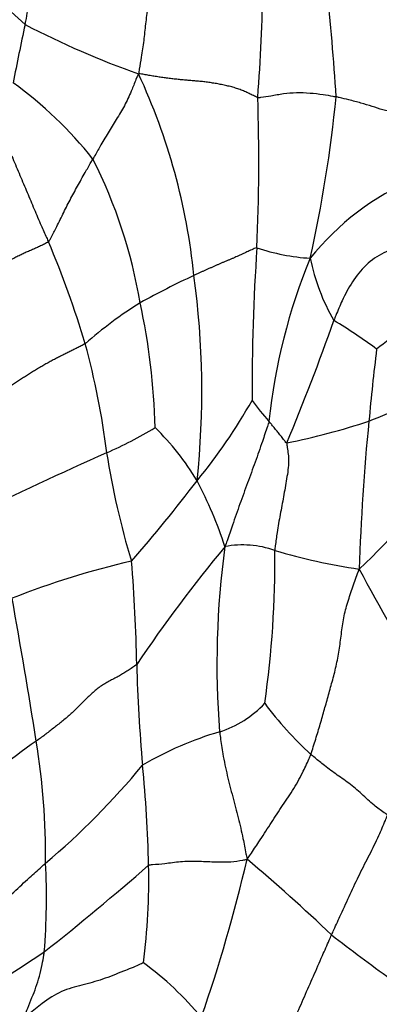
# Model space of a CAD drawing. Units: millimetres. Extents: x 0 to 744, y 0 to 1164.
# Drawn here: x 164 to 171, y 839 to 857 of the extents above; entities that cross this region are included whole.
import ezdxf
from ezdxf import colors
from ezdxf.entities.mleader import LeaderData, LeaderLine
from ezdxf.math import Vec2, Vec3

# ---------------------------------------------------------------- set-up
doc = ezdxf.new("R2010")
doc.units = ezdxf.units.MM
doc.layers.add('DV4_Défaut', color=7, linetype='Continuous')
doc.layers.add('Défaut', color=7, linetype='Continuous')

# ---------------------------------------------------------------- blocks, each defined once
blk = doc.blocks.new('_DOT')
at = {"color": 0}
blk.add_line((0, 0), (-1, 0), dxfattribs=at)
at = {"color": 0, "const_width": 0.333}
blk.add_lwpolyline([(-0.1665, 0, 1), (0.1665, 0, 1)], format="xyb", close=True, dxfattribs=at)
blk = doc.blocks.new('SE3')
at = {"layer": 'DV4_Défaut', "color": 7, "linetype": 'Continuous'}
for centre, radius, start, end in [((156.284, 847.724), 11.94, 46.8341, 60.0757), ((140.532, 857.354), 28.27, 355.4304, 359.6307), ((116.277, 851.645), 53.981, 3.6823, 5.8353), ((206.439, 847.25), 42.979, 167.6634, 169.1121), ((172.491, 872.085), 17.596, 242.8143, 250.1989), ((159.859, 849.329), 7.458, 38.5175, 54.0801), ((156.151, 850.696), 11.449, 5.7467, 24.9698), ((132.414, 853.93), 36.317, 357.5082, 1.8489), ((144.975, 857.631), 25.298, 347.5066, 354.2851), ((157.434, 849.802), 9.254, 9.5837, 26.7941), ((173.484, 849.112), 4.879, 112.9422, 141.3573), ((147.953, 845.305), 18.377, 16.7243, 22.9156), ((205.921, 849.76), 37.314, 176.0182, 180.3132), ((169.907, 855.924), 3.773, 251.2878, 266.4463), ((179.488, 848.087), 10.626, 157.4679, 174.139), ((173.339, 852.899), 3.74, 191.4251, 210.1533), ((174.66, 836.6), 16.823, 115.0282, 118.7927), ((152.078, 849.724), 15.61, 353.9836, 7.8017), ((170.732, 844.691), 7.853, 122.1064, 131.2651), ((154.883, 848.79), 11.951, 1.2955, 12.3321), ((174.866, 845.373), 6.487, 117.1605, 127.8248), ((131.811, 864.45), 40.58, 337.2822, 340.6749), ((165.085, 842.677), 9.737, 53.4169, 58.9629), ((152.154, 846.919), 13.894, 6.9519, 15.3377), ((215.175, 845.086), 44.616, 173.0351, 174.7372), ((168.558, 854.907), 6.132, 290.9105, 304.5868), ((159.547, 854.684), 10.411, 320.6854, 330.4903), ((174.047, 853.636), 6.8, 216.8722, 221.0335), ((163.388, 854.603), 6.525, 293.0728, 301.8455), ((163.396, 845.545), 4.915, 31.1539, 45.6645), ((166.856, 860.761), 12.218, 281.2675, 288.569), ((207.947, 845.398), 37.391, 174.1974, 178.3553), ((221.199, 726.03), 134.449, 114.26576, 115.43395), ((180.125, 850.812), 14.352, 188.8644, 197.0016), ((159.556, 858.106), 16.021, 313.4324, 322.468), ((142.354, 867.457), 31.822, 319.0839, 322.5055), ((160.464, 844.357), 8.054, 18.2702, 27.5961), ((168.439, 845.133), 1.779, 70.8399, 100.5893), ((188.389, 829.993), 26.389, 140.2085, 146.0619), ((183.525, 844.742), 15.561, 172.097, 184.6036), ((151.366, 846.568), 17.658, 351.6897, 0.7957), ((172.041, 856.803), 10.436, 253.1895, 261.9009), ((169.734, 832.002), 14.989, 102.85, 111.6097), ((137.882, 844.24), 28.618, 0.9733, 4.762), ((204.687, 864.55), 38.61, 207.9191, 211.4658), ((58.087, 826.708), 107.855, 8.86147, 10.27024), ((199.297, 845.686), 32.816, 181.6766, 184.8982), ((167.431, 845.326), 1.924, 287.6636, 317.07), ((174.192, 847.997), 6.671, 216.6395, 227.4844), ((169.902, 837.173), 6.596, 106.6242, 120.0232), ((170.39, 835.08), 10.042, 124.8309, 135.0525), ((151.644, 841.193), 13.184, 359.5456, 9.2918), ((155.684, 851.899), 14.159, 310.225, 320.45), ((145.006, 840.63), 21.712, 1.109, 5.9579), ((141.375, 847.449), 27.859, 340.764, 346.96), ((148.397, 817.148), 31.328, 46.2454, 50.0458), ((152.446, 840.465), 12.397, 355.3782, 2.8849), ((128.774, 884.883), 57.972, 308.42435, 310.87839), ((154.852, 840.803), 11.865, 352.5569, 1.1943), ((192.902, 869.334), 37.353, 232.3067, 234.3683), ((150.831, 860.25), 25.044, 298.0422, 303.9091), ((163.153, 834.507), 5.886, 39.7423, 53.9452)]:
    blk.add_arc(centre, radius, start, end, dxfattribs=at)
for points, knots in [([(164.452, 856.433), (164.457, 856.455), (164.474, 856.54), (164.507, 856.711), (164.541, 856.942), (164.565, 857.194), (164.591, 857.446), (164.613, 857.679), (164.634, 857.851), (164.645, 857.937), (164.648, 857.959)], [0, 0, 0, 0, 0.041667, 0.166667, 0.333333, 0.5, 0.666667, 0.833333, 0.958333, 1, 1, 1, 1]), ([(166.855, 857.343), (166.848, 857.318), (166.82, 857.219), (166.758, 857.027), (166.692, 856.755), (166.657, 856.443), (166.625, 856.141), (166.585, 855.864), (166.551, 855.663), (166.534, 855.566), (166.531, 855.53)], [0, 0, 0, 0, 0.041667, 0.166667, 0.333333, 0.5, 0.666667, 0.833333, 0.958333, 1, 1, 1, 1]), ([(166.531, 855.53), (166.51, 855.503), (166.475, 855.409), (166.402, 855.225), (166.291, 854.977), (166.141, 854.729), (165.989, 854.485), (165.853, 854.252), (165.755, 854.081), (165.706, 853.995), (165.693, 853.973)], [0, 0, 0, 0, 0.041667, 0.166667, 0.333333, 0.5, 0.666667, 0.833333, 0.958333, 1, 1, 1, 1]), ([(168.712, 855.101), (168.731, 855.097), (168.811, 855.107), (168.973, 855.132), (169.179, 855.175), (169.423, 855.194), (169.669, 855.184), (169.891, 855.159), (170.049, 855.13), (170.127, 855.116), (170.147, 855.112)], [0, 0, 0, 0, 0.041667, 0.166667, 0.333333, 0.5, 0.666667, 0.833333, 0.958333, 1, 1, 1, 1]), ([(171.432, 854.794), (171.412, 854.793), (171.335, 854.803), (171.186, 854.825), (171.001, 854.872), (170.809, 854.935), (170.602, 854.998), (170.398, 855.052), (170.244, 855.089), (170.166, 855.108), (170.147, 855.112)], [0, 0, 0, 0, 0.041667, 0.166667, 0.333333, 0.5, 0.666667, 0.833333, 0.958333, 1, 1, 1, 1]), ([(164.078, 854.294), (164.097, 854.274), (164.145, 854.17), (164.237, 853.963), (164.357, 853.674), (164.491, 853.363), (164.619, 853.054), (164.734, 852.784), (164.824, 852.585), (164.868, 852.485), (164.879, 852.461)], [0, 0, 0, 0, 0.041667, 0.166667, 0.333333, 0.5, 0.666667, 0.833333, 0.958333, 1, 1, 1, 1]), ([(164.879, 852.461), (164.895, 852.475), (164.94, 852.556), (165.028, 852.724), (165.143, 852.966), (165.274, 853.223), (165.411, 853.477), (165.54, 853.706), (165.635, 853.871), (165.682, 853.953), (165.693, 853.973)], [0, 0, 0, 0, 0.041667, 0.166667, 0.333333, 0.5, 0.666667, 0.833333, 0.958333, 1, 1, 1, 1]), ([(171.737, 852.426), (171.706, 852.418), (171.579, 852.398), (171.34, 852.365), (171.018, 852.278), (170.679, 852.046), (170.436, 851.728), (170.266, 851.411), (170.165, 851.173), (170.117, 851.051), (170.105, 851.021)], [0, 0, 0, 0, 0.041667, 0.166667, 0.333333, 0.5, 0.666667, 0.833333, 0.958333, 1, 1, 1, 1]), ([(168.918, 849.172), (168.91, 849.141), (168.869, 849.021), (168.788, 848.778), (168.666, 848.429), (168.524, 848.046), (168.384, 847.662), (168.26, 847.308), (168.171, 847.05), (168.127, 846.921), (168.112, 846.882)], [0, 0, 0, 0, 0.041667, 0.166667, 0.333333, 0.5, 0.666667, 0.833333, 0.958333, 1, 1, 1, 1]), ([(169.244, 848.778), (169.234, 848.778), (169.216, 848.801), (169.181, 848.848), (169.132, 848.911), (169.078, 848.978), (169.024, 849.044), (168.975, 849.103), (168.94, 849.145), (168.922, 849.166), (168.918, 849.172)], [0, 0, 0, 0, 0.041667, 0.166667, 0.333333, 0.5, 0.666667, 0.833333, 0.958333, 1, 1, 1, 1]), ([(169.244, 848.778), (169.241, 848.752), (169.262, 848.643), (169.29, 848.424), (169.24, 848.121), (169.185, 847.795), (169.121, 847.469), (169.07, 847.169), (169.039, 846.95), (169.025, 846.841), (169.023, 846.813)], [0, 0, 0, 0, 0.041667, 0.166667, 0.333333, 0.5, 0.666667, 0.833333, 0.958333, 1, 1, 1, 1]), ([(169.684, 843.08), (169.701, 843.126), (169.729, 843.22), (169.787, 843.407), (169.858, 843.637), (169.934, 843.905), (170.007, 844.171), (170.084, 844.443), (170.158, 844.729), (170.211, 845.024), (170.246, 845.32), (170.288, 845.615), (170.368, 845.902), (170.451, 846.135), (170.516, 846.321), (170.548, 846.414), (170.571, 846.471)], [0, 0, 0, 0, 0.041667, 0.083333, 0.166667, 0.25, 0.333333, 0.416667, 0.5, 0.583333, 0.666667, 0.75, 0.833333, 0.916667, 0.958333, 1, 1, 1, 1]), ([(168.015, 843.493), (168.018, 843.459), (168.036, 843.325), (168.074, 843.056), (168.152, 842.693), (168.253, 842.301), (168.356, 841.919), (168.437, 841.573), (168.484, 841.325), (168.506, 841.202), (168.516, 841.163)], [0, 0, 0, 0, 0.041667, 0.166667, 0.333333, 0.5, 0.666667, 0.833333, 0.958333, 1, 1, 1, 1]), ([(168.516, 841.163), (168.541, 841.194), (168.611, 841.298), (168.75, 841.506), (168.938, 841.794), (169.139, 842.111), (169.355, 842.414), (169.52, 842.712), (169.623, 842.938), (169.674, 843.051), (169.684, 843.08)], [0, 0, 0, 0, 0.041667, 0.166667, 0.333333, 0.5, 0.666667, 0.833333, 0.958333, 1, 1, 1, 1]), ([(171.087, 841.968), (171.068, 841.984), (170.984, 842.041), (170.818, 842.164), (170.618, 842.356), (170.382, 842.557), (170.136, 842.723), (169.926, 842.88), (169.776, 843.003), (169.702, 843.064), (169.684, 843.08)], [0, 0, 0, 0, 0.041667, 0.166667, 0.333333, 0.5, 0.666667, 0.833333, 0.958333, 1, 1, 1, 1]), ([(170.063, 839.777), (170.077, 839.808), (170.134, 839.933), (170.247, 840.183), (170.404, 840.525), (170.578, 840.895), (170.759, 841.243), (170.918, 841.563), (171.022, 841.811), (171.075, 841.936), (171.087, 841.968)], [0, 0, 0, 0, 0.041667, 0.166667, 0.333333, 0.5, 0.666667, 0.833333, 0.958333, 1, 1, 1, 1]), ([(166.714, 841.05), (166.736, 841.061), (166.837, 841.068), (167.034, 841.086), (167.293, 841.125), (167.608, 841.132), (167.906, 841.111), (168.194, 841.109), (168.393, 841.137), (168.487, 841.156), (168.516, 841.163)], [0, 0, 0, 0, 0.041667, 0.166667, 0.333333, 0.5, 0.666667, 0.833333, 0.958333, 1, 1, 1, 1]), ([(163.067, 839.631), (163.089, 839.64), (163.181, 839.721), (163.366, 839.884), (163.636, 840.081), (163.95, 840.296), (164.246, 840.559), (164.509, 840.806), (164.705, 840.982), (164.803, 841.068), (164.827, 841.089)], [0, 0, 0, 0, 0.041667, 0.166667, 0.333333, 0.5, 0.666667, 0.833333, 0.958333, 1, 1, 1, 1]), ([(169.071, 837.526), (169.087, 837.556), (169.142, 837.68), (169.25, 837.929), (169.401, 838.271), (169.565, 838.647), (169.731, 839.022), (169.882, 839.368), (169.994, 839.619), (170.049, 839.745), (170.063, 839.777)], [0, 0, 0, 0, 0.041667, 0.166667, 0.333333, 0.5, 0.666667, 0.833333, 0.958333, 1, 1, 1, 1]), ([(164.435, 838.248), (164.429, 838.262), (164.455, 838.325), (164.508, 838.453), (164.579, 838.63), (164.653, 838.822), (164.717, 839.017), (164.764, 839.213), (164.788, 839.368), (164.8, 839.446), (164.803, 839.466)], [0, 0, 0, 0, 0.041667, 0.166667, 0.333333, 0.5, 0.666667, 0.833333, 0.958333, 1, 1, 1, 1]), ([(166.617, 839.266), (166.599, 839.257), (166.473, 839.199), (166.221, 839.101), (165.87, 838.958), (165.493, 838.856), (165.117, 838.762), (164.789, 838.55), (164.573, 838.371), (164.464, 838.28), (164.435, 838.248)], [0, 0, 0, 0, 0.041667, 0.166667, 0.333333, 0.5, 0.666667, 0.833333, 0.958333, 1, 1, 1, 1])]:
    blk.add_open_spline(points, degree=3, knots=knots, dxfattribs=at)
for points in [[(168.712, 855.101), (168.684, 855.108), (168.632, 855.134), (168.552, 855.173), (168.472, 855.21), (168.389, 855.244), (168.302, 855.273), (168.212, 855.299), (168.12, 855.32), (168.026, 855.34), (167.933, 855.357), (167.839, 855.371), (167.745, 855.384), (167.651, 855.394), (167.557, 855.403), (167.463, 855.411), (167.37, 855.419), (167.276, 855.427), (167.183, 855.437), (167.09, 855.447), (166.997, 855.46), (166.904, 855.473), (166.812, 855.488), (166.72, 855.504), (166.63, 855.52), (166.57, 855.531), (166.531, 855.53)], [(164.879, 852.461), (164.859, 852.443), (164.809, 852.418), (164.735, 852.382), (164.66, 852.349), (164.586, 852.316), (164.512, 852.284), (164.436, 852.249), (164.36, 852.213), (164.283, 852.175), (164.206, 852.136), (164.128, 852.095), (164.05, 852.052), (163.973, 852.007), (163.896, 851.96), (163.822, 851.911), (163.75, 851.858), (163.683, 851.803), (163.62, 851.746), (163.561, 851.688), (163.504, 851.631), (163.447, 851.574), (163.385, 851.521), (163.317, 851.471), (163.244, 851.423), (163.193, 851.392), (163.168, 851.379)], [(168.697, 852.351), (168.68, 852.349), (168.648, 852.335), (168.602, 852.314), (168.557, 852.294), (168.513, 852.273), (168.47, 852.253), (168.426, 852.233), (168.382, 852.213), (168.337, 852.193), (168.29, 852.172), (168.242, 852.151), (168.193, 852.131), (168.143, 852.11), (168.093, 852.088), (168.044, 852.067), (167.994, 852.045), (167.944, 852.024), (167.894, 852.002), (167.844, 851.98), (167.794, 851.958), (167.744, 851.935), (167.694, 851.913), (167.644, 851.89), (167.593, 851.866), (167.56, 851.851), (167.543, 851.843)], [(165.552, 850.594), (165.528, 850.579), (165.478, 850.554), (165.403, 850.516), (165.329, 850.479), (165.254, 850.442), (165.179, 850.405), (165.103, 850.367), (165.026, 850.328), (164.949, 850.288), (164.872, 850.246), (164.796, 850.202), (164.719, 850.158), (164.644, 850.112), (164.569, 850.066), (164.496, 850.02), (164.423, 849.973), (164.35, 849.926), (164.277, 849.878), (164.204, 849.832), (164.13, 849.786), (164.055, 849.743), (163.977, 849.703), (163.897, 849.666), (163.816, 849.632), (163.761, 849.611), (163.734, 849.602)], [(166.495, 844.726), (166.472, 844.703), (166.416, 844.667), (166.336, 844.615), (166.258, 844.565), (166.179, 844.518), (166.097, 844.474), (166.013, 844.431), (165.93, 844.385), (165.849, 844.335), (165.77, 844.278), (165.695, 844.215), (165.623, 844.149), (165.553, 844.08), (165.484, 844.011), (165.416, 843.943), (165.348, 843.875), (165.277, 843.809), (165.202, 843.744), (165.126, 843.681), (165.048, 843.619), (164.969, 843.558), (164.891, 843.497), (164.813, 843.437), (164.735, 843.379), (164.681, 843.341), (164.655, 843.322)]]:
    blk.add_open_spline(points, degree=3, dxfattribs=at)

msp = doc.modelspace()

# ---------------------------------------------------------------- block references
at = {"layer": 'Défaut'}
msp.add_blockref('SE3', (0, 0), dxfattribs=at)

# ---------------------------------------------------------------- leaders
at = {"layer": 'Défaut', "color": 7, "linetype": 'Continuous'}
ml = msp.add_multileader_mtext('Standard', dxfattribs=at)
ml.set_content('{\\pxsm0.9;\\fSolid Edge ISO|b1||i0||c0|p34;\\W1.;09/04/2024\\P}', color=256)
ml.set_leader_properties()
ml.set_arrow_properties(name='DOT')
ml.build(insert=Vec2(0, 0))
ml.multileader.update_dxf_attribs({"leader_type": 0, "dogleg_length": 0, "arrow_head_size": 12})
ctx = ml.context
ctx.base_point, ctx.char_height, ctx.arrow_head_size = Vec3(656.602, 1157.093), 12, 12
notes = []
notes.append((ctx, [(0, (0, 0, 0), (0, 0), (1, 0), 1, [])]))
ctx.mtext.insert = Vec3(658.602, 1163.093)
for ctx, leaders in notes:
    for number, flags, end, landing, length, lines in leaders:
        leader = LeaderData()
        leader.index, (leader.has_last_leader_line, leader.has_dogleg_vector, leader.attachment_direction) = number, flags
        leader.last_leader_point, leader.dogleg_vector, leader.dogleg_length = Vec3(end), Vec3(landing), length
        for number, points, colour, breaks in lines:
            line = LeaderLine()
            line.index, line.vertices, line.color, line.breaks = number, Vec3.list(points), colors.encode_raw_color(colour), breaks
            leader.lines.append(line)
        ctx.leaders.append(leader)

doc.saveas('drawing.dxf')
